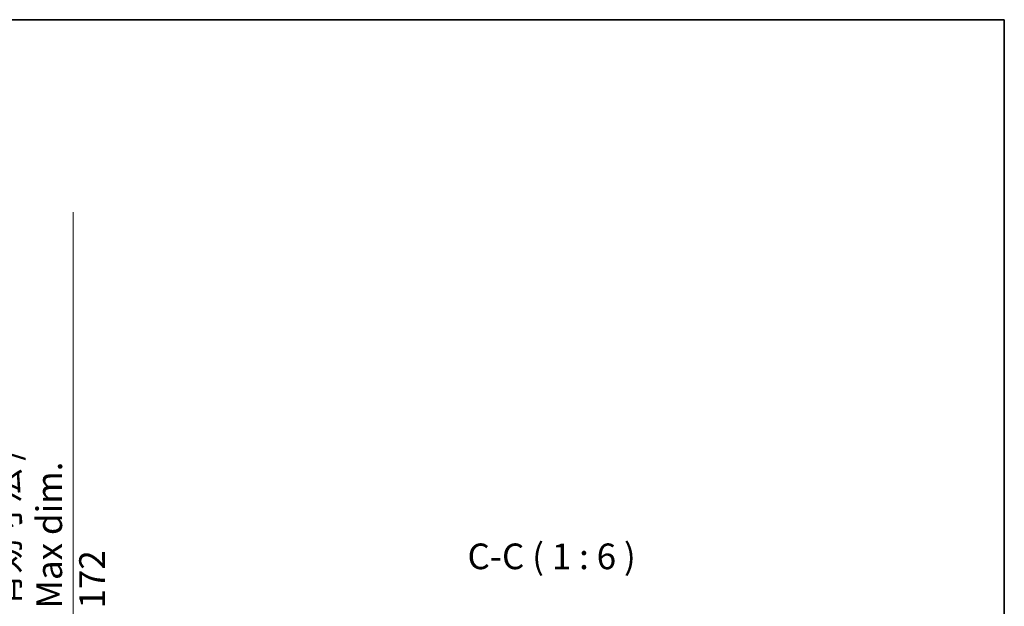
# Model space of a CAD drawing. Units: millimetres. Extents: x 58 to 12836, y 32 to 1718.
# Drawn here: x 3402 to 3978, y 1375 to 1718 of the extents above; entities that cross this region are included whole.
import ezdxf

# ---------------------------------------------------------------- set-up
doc = ezdxf.new("R2010")
doc.units = ezdxf.units.MM
doc.header["$LTSCALE"] = 4
doc.layers.get('Defpoints').update_dxf_attribs({"lineweight": 25})
for name, color, linetype, lineweight in [('Border (ISO)', 7, 'Continuous', 35), ('Dimension (ISO)', 7, 'Continuous', 18), ('Dimension (ISO) @ 1', 7, 'Continuous', 18), ('Symbol (ISO)', 7, 'Continuous', 18)]:
    doc.layers.add(name, color=color, linetype=linetype, lineweight=lineweight)
doc.styles.add('Note Text (TK)', font='txt')
doc.dimstyles.new('Default - Method 1b (TK)', dxfattribs={"dimscale": 4, "dimtxt": 2.5, "dimasz": 2.5, "dimexe": 1, "dimexo": 1.5, "dimgap": 1, "dimtad": 1, "dimtoh": 1, "dimrnd": 1e-08, "dimdsep": 46, "dimtxsty": 'Note Text (TK)', "dimcen": 0.09, "dimdle": 5, "dimclrd": 100, "dimclre": 100, "dimclrt": 7, "dimadec": 1, "dimazin": 1, "dimtfac": 1, "dimtmove": 0, "dimatfit": 3, "dimfxl": 1, "dimtolj": 1, "dimlwd": -1, "dimlwe": -1, "dimarcsym": 0})

# ---------------------------------------------------------------- blocks, each defined once
blk = doc.blocks.new('図面枠 tk図枠')
at = {"layer": 'Border (ISO)'}
for p, q in [((14.5, 289), (405.5, 289)), ((405.5, 289), (405.5, 8))]:
    blk.add_line(p, q, dxfattribs=at)
blk = doc.blocks.new('*D277')
at = {"layer": 'Defpoints', "color": 0}
for p in [(3317.64, 1351.68), (3317.64, 1179.68), (3433.61, 1179.68)]:
    blk.add_point(p, dxfattribs=at)
at = {"layer": 'Dimension (ISO)', "color": 100}
for p, q in [((3433.61, 1351.68), (3433.61, 1605.61)), ((3323.64, 1351.68), (3437.61, 1351.68)), ((3433.61, 1187.68), (3433.61, 1343.68)), ((3323.64, 1179.68), (3437.61, 1179.68))]:
    blk.add_line(p, q, dxfattribs=at)
for points in [[(3432.28, 1343.68), (3434.95, 1343.68), (3433.61, 1351.68)], [(3432.28, 1187.68), (3434.95, 1187.68), (3433.61, 1179.68)]]:
    blk.add_solid(points, dxfattribs=at)
at = {"layer": 'Dimension (ISO)', "color": 7, "insert": (3419.73, 1373.88), "char_height": 8, "attachment_point": 4, "rotation": 90, "style": 'Note Text (TK)'}
blk.add_mtext('\\A1;\\fＭＳ Ｐゴシック|b0|i0;\\H15.0000;有効寸法 / Max dim. 172', dxfattribs=at)

msp = doc.modelspace()

# ---------------------------------------------------------------- block references
at = {"xscale": 6, "yscale": 6, "zscale": 6}
msp.add_blockref('図面枠 tk図枠', (1545, -16), dxfattribs=at)

# ---------------------------------------------------------------- texts
at = {"layer": 'Symbol (ISO)', "color": 7, "insert": (3664.2043, 1392.1784), "char_height": 15, "attachment_point": 7, "style": 'Note Text (TK)'}
msp.add_mtext('C-C ( 1 : 6 )', dxfattribs=at)

# ---------------------------------------------------------------- dimensions: what is measured, and where the dimension line sits
at = {"layer": 'Dimension (ISO) @ 1', "color": 100}
dim = msp.add_linear_dim(base=(3433.6138, 1179.6784), p1=(3317.6351, 1351.6784), p2=(3317.6351, 1179.6784), angle=270, text='\\fＭＳ Ｐゴシック|b0|i0;\\H15.0000;有効寸法 / Max dim. <>', dimstyle='Default - Method 1b (TK)', override={"dimscale": 1, "dimtxt": 8, "dimasz": 8, "dimexe": 4, "dimexo": 6, "dimgap": 4, "dimtoh": 0, "dimdec": 2, "dimcen": 0.36, "dimtol": 0, "dimlim": 0, "dimtp": 0, "dimtm": 0, "dimtdec": 2, "dimtix": 0, "dimtofl": 0, "dimtmove": 0, "dimatfit": 2}, dxfattribs=at)
dim.commit()
dim.dimension.update_dxf_attribs({"geometry": '*D277', "text_midpoint": (3433.6138, 1487.7478), "dimtype": 128})

doc.saveas('drawing.dxf')
